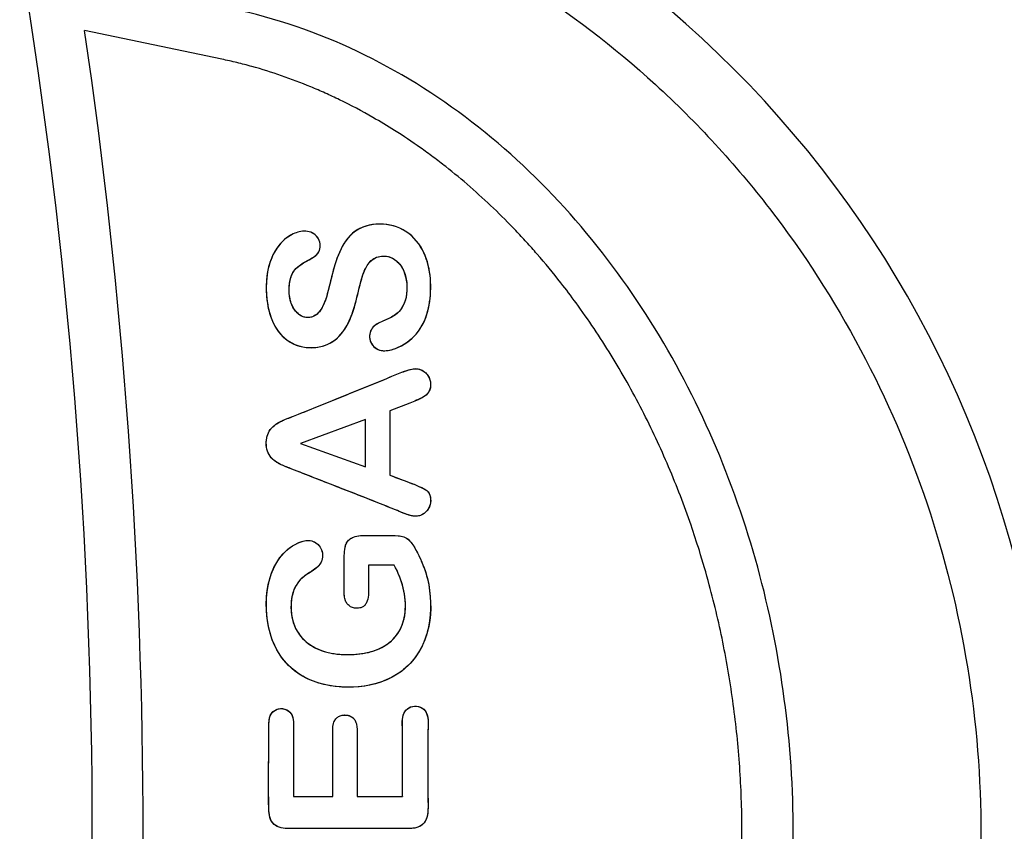
# Model space of a CAD drawing. Units: millimetres. Extents: x 0 to 291, y 0 to 204.
# Drawn here: x 170 to 179, y 155 to 163 of the extents above; entities that cross this region are included whole.
import ezdxf
from ezdxf.enums import TextEntityAlignment as Align

# ---------------------------------------------------------------- set-up
doc = ezdxf.new("R2010")
doc.units = ezdxf.units.MM
doc.layers.add('A-LOOP-M_80+10', color=7, linetype='Continuous')
doc.layers.add('Predeterminado', color=7, linetype='Continuous')
doc.styles.add('SEACAD_Arial', font='arial.ttf')
doc.dimstyles.new('ISO', dxfattribs={"dimtxt": 3.125, "dimasz": 3.125, "dimexe": 1.5625, "dimexo": 0, "dimgap": 0.78125, "dimtad": 0, "dimdec": 0, "dimlfac": 5, "dimtxsty": 'SEACAD_Arial', "dimblk1": '_SE_FILLED', "dimblk2": '_SE_FILLED', "dimsah": 1, "dimcen": 1.5625, "dimadec": 1, "dimazin": 0, "dimtfac": 0.5, "dimtmove": 0, "dimatfit": 3, "dimfxl": 1, "dimarcsym": 0})

# ---------------------------------------------------------------- blocks, each defined once
blk = doc.blocks.new('SE')
at = {"layer": 'A-LOOP-M_80+10', "color": 7, "linetype": 'Continuous'}
for p, q in [((171.5657, 162.4722), (170.2289, 162.7524)), ((173.3983, 159.1195), (173.2039, 159.0466)), ((173.3984, 159.1193), (173.2042, 159.0464)), ((173.3984, 159.1193), (173.3983, 159.1195)), ((173.2039, 159.0466), (173.2038, 158.4177)), ((173.2042, 159.0464), (173.2039, 159.0466)), ((173.2042, 159.0464), (173.2041, 158.4179)), ((172.9664, 158.9616), (172.3324, 158.7285)), ((172.9661, 158.9612), (172.3333, 158.7286)), ((172.9661, 158.9612), (172.9664, 158.9616)), ((172.9661, 158.501), (172.9661, 158.9612)), ((172.9665, 158.5005), (172.9664, 158.9616)), ((172.3333, 158.7286), (172.3324, 158.7285)), ((172.3324, 158.7285), (172.9665, 158.5005)), ((172.3333, 158.7286), (172.9661, 158.501)), ((172.9661, 158.501), (172.9665, 158.5005)), ((173.2041, 158.4179), (173.2038, 158.4177)), ((172.9444, 157.8304), (172.9444, 157.8301)), ((173.2461, 157.5424), (172.9964, 157.5425)), ((172.9967, 157.5422), (172.9964, 157.5425)), ((173.2459, 157.5421), (172.9967, 157.5422)), ((173.2459, 157.5421), (173.2461, 157.5424)), ((172.2655, 155.9945), (172.2652, 155.9945)), ((172.2652, 155.9945), (172.2652, 155.2885)), ((172.2655, 155.9945), (172.2655, 155.2888)), ((172.2655, 155.2888), (172.2652, 155.2885)), ((172.2652, 155.2885), (172.6472, 155.2886)), ((172.2655, 155.2888), (172.6469, 155.2889)), ((172.6469, 155.2889), (172.6472, 155.2886)), ((172.8842, 155.289), (172.8839, 155.2887)), ((172.8839, 155.2887), (173.3264, 155.2888)), ((172.8842, 155.289), (173.3261, 155.2891)), ((173.3261, 155.2891), (173.3264, 155.2888))]:
    blk.add_line(p, q, dxfattribs=at)
for centre, radius, start, end in [((169.1056, 154.926), 10.5359, 284.033, 75.967), ((117.661, 154.926), 52.6425, 350.74788, 9.25212), ((116.7575, 154.926), 54.0412, 351.67293, 8.32707)]:
    blk.add_arc(centre, radius, start, end, dxfattribs=at)
blk.add_ellipse((164.0033, 154.926), major_axis=(0, -17.0927), ratio=0.32007, start_param=1.07032, end_param=2.071273, dxfattribs=at)
for points, knots in [([(171.4799, 164.4255), (172.0126, 164.3192), (172.5305, 164.1647), (173.5367, 163.7616), (174.0295, 163.5097), (174.9538, 162.9262), (175.3869, 162.5951), (176.1962, 161.856), (176.5702, 161.4486), (177.5702, 160.1543), (178.093, 159.169), (178.7866, 157.1073), (178.9654, 156.0056), (178.9643, 154.3758), (178.9204, 153.8327), (178.7422, 152.7466), (178.6096, 152.2163), (178.2621, 151.1876), (178.047, 150.6879), (177.5299, 149.7194), (177.2313, 149.2583), (176.5669, 148.3998), (176.1995, 147.9993), (175.3899, 147.2593), (174.9515, 146.9244), (174.0342, 146.3451), (173.5518, 146.0972), (172.5377, 145.6894), (172.0129, 145.5328), (171.4799, 145.4264)], [0, 0, 0, 0, 0.0625, 0.0625, 0.125, 0.125, 0.1875, 0.1875, 0.25, 0.25, 0.375, 0.375, 0.5, 0.5, 0.5625, 0.5625, 0.625, 0.625, 0.6875, 0.6875, 0.75, 0.75, 0.8125, 0.8125, 0.875, 0.875, 0.9375, 0.9375, 1, 1, 1, 1]), ([(171.6688, 146.8904), (172.0908, 146.9794), (172.5062, 147.1223), (173.2945, 147.499), (173.6635, 147.7295), (174.3566, 148.265), (174.6815, 148.5725), (175.2611, 149.2269), (175.5195, 149.5758), (175.9808, 150.3124), (176.185, 150.7034), (176.532, 151.5062), (176.6751, 151.917), (177.0197, 153.1759), (177.1357, 154.0574), (177.1352, 155.8), (177.0189, 156.6812), (176.5579, 158.3612), (176.2087, 159.1775), (175.2821, 160.6534), (174.6956, 161.3264), (173.6577, 162.1262), (173.2788, 162.3616), (172.497, 162.7329), (172.0909, 162.8725), (171.6688, 162.9615)], [0, 0, 0, 0, 0.0625, 0.0625, 0.125, 0.125, 0.1875, 0.1875, 0.25, 0.25, 0.3125, 0.3125, 0.375, 0.375, 0.5, 0.5, 0.625, 0.625, 0.75, 0.75, 0.875, 0.875, 0.9375, 0.9375, 1, 1, 1, 1]), ([(171.5657, 147.3797), (171.6146, 147.3905), (171.7125, 147.4121), (171.9066, 147.463), (172.242, 147.5672), (172.6168, 147.7225), (172.9785, 147.9101), (173.2432, 148.0668), (173.4567, 148.2095), (173.6224, 148.3299), (173.7849, 148.4543), (173.9822, 148.6175), (174.2098, 148.8251), (174.3915, 149.0072), (174.5318, 149.1577), (174.6681, 149.3107), (174.8317, 149.5068), (175.0174, 149.7497), (175.1635, 149.958), (175.2752, 150.1279), (175.3837, 150.3001), (175.4872, 150.4757), (175.5858, 150.6544), (175.6814, 150.8356), (175.7719, 151.0197), (175.8574, 151.2063), (175.9801, 151.4874), (176.1009, 151.8021), (176.2284, 152.1896), (176.3425, 152.5814), (176.4355, 152.9797), (176.5099, 153.3826), (176.5709, 153.7877), (176.6224, 154.3164), (176.642, 154.9275), (176.6222, 155.5387), (176.5725, 156.0471), (176.5127, 156.4523), (176.4396, 156.8548), (176.3434, 157.2662), (176.2301, 157.6565), (176.1039, 158.0418), (175.9271, 158.5027), (175.6679, 159.0571), (175.3672, 159.592), (175.0935, 160.0003), (174.8472, 160.3256), (174.685, 160.5221), (174.5358, 160.6898), (174.3963, 160.8398), (174.215, 161.022), (173.9873, 161.2301), (173.7893, 161.3941), (173.6268, 161.5188), (173.4617, 161.6389), (173.2666, 161.7695), (173.0041, 161.9275), (172.7779, 162.047), (172.5741, 162.1423), (172.3867, 162.2233), (172.1491, 162.3137), (171.9077, 162.3887), (171.7129, 162.4398), (171.6148, 162.4614), (171.5657, 162.4722)], [0, 0, 0, 0, 0.007866, 0.015737, 0.03135, 0.062487, 0.078157, 0.093919, 0.109603, 0.117423, 0.125236, 0.140865, 0.156532, 0.17227, 0.180131, 0.187966, 0.20358, 0.219143, 0.234687, 0.242459, 0.250237, 0.265816, 0.273624, 0.281448, 0.297151, 0.305005, 0.312841, 0.344061, 0.356523, 0.375215, 0.40644, 0.418986, 0.437821, 0.469016, 0.500079, 0.531147, 0.562355, 0.578054, 0.593721, 0.624856, 0.642577, 0.655853, 0.686848, 0.718003, 0.749401, 0.78062, 0.793074, 0.811756, 0.819553, 0.827362, 0.843038, 0.858793, 0.874474, 0.882288, 0.890092, 0.905687, 0.918183, 0.937026, 0.944927, 0.952811, 0.968525, 0.984229, 0.99211, 1, 1, 1, 1]), ([(173.4172, 160.7492), (173.4851, 160.6877), (173.5317, 160.6075), (173.5888, 160.4401), (173.5997, 160.3525), (173.6036, 160.0952), (173.5681, 159.9189), (173.4064, 159.7319), (173.3371, 159.6839), (173.2206, 159.6395), (173.1784, 159.6294), (173.0926, 159.6348), (173.0491, 159.6599), (173.0022, 159.7374), (172.9998, 159.7867), (173.0329, 159.8634), (173.0694, 159.8886), (173.1443, 159.9247), (173.1839, 159.9386), (173.2565, 159.9788), (173.2896, 160.0044), (173.3615, 160.1047), (173.3749, 160.193), (173.3658, 160.3222), (173.3574, 160.3657), (173.3217, 160.4482), (173.2941, 160.4869), (173.1875, 160.5691), (173.0822, 160.5657), (172.963, 160.4531), (172.9379, 160.3699), (172.8954, 160.2065), (172.8781, 160.123), (172.8272, 159.9619), (172.796, 159.8808), (172.6959, 159.7494), (172.6277, 159.6973), (172.464, 159.654), (172.375, 159.6552), (172.2077, 159.7182), (172.136, 159.7814), (172.0432, 159.9377), (172.0195, 160.0256), (171.9846, 160.2845), (172.0023, 160.4635), (172.1272, 160.6739), (172.186, 160.7351), (172.2995, 160.7864), (172.3412, 160.7984), (172.4283, 160.7942), (172.4736, 160.771), (172.5268, 160.6972), (172.53, 160.6476), (172.5031, 160.5684), (172.4634, 160.5453), (172.3905, 160.5044), (172.3531, 160.4854), (172.2878, 160.4345), (172.2589, 160.402), (172.2284, 160.3222), (172.2234, 160.2789), (172.2217, 160.191), (172.2254, 160.146), (172.2529, 160.0595), (172.2781, 160.0174), (172.3495, 159.9582), (172.3975, 159.9476), (172.4811, 159.9693), (172.5124, 160.0017), (172.5575, 160.0731), (172.5727, 160.1133), (172.6088, 160.2377), (172.6274, 160.3226), (172.6728, 160.4885), (172.6984, 160.5708), (172.7797, 160.7195), (172.8368, 160.7843), (172.9877, 160.8617), (173.0788, 160.8705), (173.2569, 160.8505), (173.3493, 160.8106), (173.4172, 160.7492)], [0, 0, 0, 0, 0.03125, 0.03125, 0.0625, 0.0625, 0.125, 0.125, 0.15625, 0.15625, 0.171875, 0.171875, 0.1875, 0.1875, 0.203125, 0.203125, 0.21875, 0.21875, 0.234375, 0.234375, 0.25, 0.25, 0.28125, 0.28125, 0.296875, 0.296875, 0.3125, 0.3125, 0.34375, 0.34375, 0.375, 0.375, 0.40625, 0.40625, 0.4375, 0.4375, 0.46875, 0.46875, 0.5, 0.5, 0.53125, 0.53125, 0.5625, 0.5625, 0.625, 0.625, 0.65625, 0.65625, 0.671875, 0.671875, 0.6875, 0.6875, 0.703125, 0.703125, 0.71875, 0.71875, 0.734375, 0.734375, 0.75, 0.75, 0.765625, 0.765625, 0.78125, 0.78125, 0.796875, 0.796875, 0.8125, 0.8125, 0.828125, 0.828125, 0.84375, 0.84375, 0.875, 0.875, 0.90625, 0.90625, 0.9375, 0.9375, 0.96875, 0.96875, 1, 1, 1, 1]), ([(173.1093, 160.864), (173.1954, 160.864), (173.2837, 160.8423), (173.4357, 160.7448), (173.4954, 160.6702), (173.5722, 160.5092), (173.591, 160.4217), (173.6051, 160.2494), (173.6023, 160.1629), (173.5731, 159.9962), (173.5453, 159.9158), (173.4544, 159.7767), (173.3918, 159.7215), (173.2832, 159.6621), (173.2452, 159.646), (173.1623, 159.6291), (173.1155, 159.6267), (173.0366, 159.6726), (173.0097, 159.7167), (173.0034, 159.8047), (173.0218, 159.8472), (173.086, 159.9008), (173.1268, 159.915), (173.2039, 159.9491), (173.2422, 159.9678), (173.3374, 160.0489), (173.3666, 160.1354), (173.3725, 160.3075), (173.3571, 160.4014), (173.2703, 160.5096), (173.2312, 160.5378), (173.1443, 160.5581), (173.0995, 160.5541), (173.0249, 160.5185), (172.997, 160.4851), (172.9541, 160.4133), (172.9409, 160.3737), (172.906, 160.2527), (172.8897, 160.1689), (172.8432, 160.0061), (172.8163, 159.9245), (172.7291, 159.7827), (172.6682, 159.7226), (172.5138, 159.6585), (172.4259, 159.6521), (172.254, 159.6915), (172.1736, 159.7438), (172.0626, 159.8895), (172.0324, 159.9767), (171.9987, 160.15), (171.9955, 160.2373), (172.0144, 160.4911), (172.0834, 160.66), (172.2558, 160.7699), (172.2947, 160.786), (172.3779, 160.8004), (172.4248, 160.7957), (172.5, 160.7447), (172.524, 160.7003), (172.5239, 160.6353), (172.521, 160.614), (172.5023, 160.5766), (172.4861, 160.5628), (172.4018, 160.5027), (172.3177, 160.4749), (172.2434, 160.3735), (172.2319, 160.3314), (172.2212, 160.2461), (172.2209, 160.202), (172.2332, 160.1147), (172.2473, 160.0698), (172.3013, 159.9935), (172.3407, 159.9617), (172.4285, 159.9495), (172.4715, 159.9666), (172.5318, 160.0258), (172.5519, 160.0639), (172.5983, 160.1831), (172.6143, 160.2695), (172.6574, 160.4362), (172.6796, 160.519), (172.7495, 160.6739), (172.797, 160.7464), (172.9333, 160.8431), (173.0233, 160.864), (173.1093, 160.864)], [0, 0, 0, 0, 0.03125, 0.03125, 0.0625, 0.0625, 0.09375, 0.09375, 0.125, 0.125, 0.15625, 0.15625, 0.1875, 0.1875, 0.203125, 0.203125, 0.21875, 0.21875, 0.234375, 0.234375, 0.25, 0.25, 0.265625, 0.265625, 0.28125, 0.28125, 0.3125, 0.3125, 0.34375, 0.34375, 0.359375, 0.359375, 0.375, 0.375, 0.390625, 0.390625, 0.40625, 0.40625, 0.4375, 0.4375, 0.46875, 0.46875, 0.5, 0.5, 0.53125, 0.53125, 0.5625, 0.5625, 0.59375, 0.59375, 0.625, 0.625, 0.6875, 0.6875, 0.703125, 0.703125, 0.71875, 0.71875, 0.734375, 0.734375, 0.742187, 0.742187, 0.75, 0.75, 0.78125, 0.78125, 0.796875, 0.796875, 0.8125, 0.8125, 0.828125, 0.828125, 0.84375, 0.84375, 0.859375, 0.859375, 0.875, 0.875, 0.90625, 0.90625, 0.9375, 0.9375, 0.96875, 0.96875, 1, 1, 1, 1]), ([(173.2041, 158.4179), (173.2962, 158.3835), (173.3894, 158.3524), (173.5249, 158.2933), (173.5777, 158.2717), (173.6091, 158.1756), (173.6013, 158.1223), (173.547, 158.0456), (173.5041, 158.0178), (173.4089, 158.0188), (173.3625, 158.0382), (173.2262, 158.0926), (173.1356, 158.1301), (172.8626, 158.2384), (172.6799, 158.309), (172.4057, 158.4157), (172.3145, 158.4519), (172.1773, 158.5052), (172.131, 158.523), (172.0487, 158.5797), (172.0163, 158.6232), (171.9945, 158.7201), (171.9962, 158.7709), (172.0294, 158.8607), (172.0634, 158.8963), (172.1425, 158.9462), (172.1864, 158.9632), (172.2738, 158.9976), (172.3174, 159.0148), (172.5352, 159.1016), (172.7087, 159.1721), (172.9684, 159.278), (173.0548, 159.3133), (173.2278, 159.3837), (173.3118, 159.4247), (173.4255, 159.454), (173.4495, 159.4586), (173.4982, 159.4522), (173.5217, 159.4414), (173.5811, 159.3936), (173.6034, 159.3417), (173.5986, 159.2438), (173.5684, 159.2014), (173.4866, 159.1543), (173.4418, 159.1381), (173.3984, 159.1193)], [0, 0, 0, 0, 0.0625, 0.0625, 0.09375, 0.09375, 0.125, 0.125, 0.15625, 0.15625, 0.1875, 0.1875, 0.25, 0.25, 0.375, 0.375, 0.4375, 0.4375, 0.46875, 0.46875, 0.5, 0.5, 0.53125, 0.53125, 0.5625, 0.5625, 0.59375, 0.59375, 0.625, 0.625, 0.75, 0.75, 0.8125, 0.8125, 0.875, 0.875, 0.890625, 0.890625, 0.90625, 0.90625, 0.9375, 0.9375, 0.96875, 0.96875, 1, 1, 1, 1]), ([(173.2038, 158.4177), (173.2777, 158.3901), (173.3518, 158.3633), (173.4254, 158.3349), (173.4622, 158.3206), (173.4991, 158.3056), (173.534, 158.2864), (173.54, 158.2832), (173.5459, 158.2797), (173.5516, 158.2761), (173.5545, 158.2743), (173.5574, 158.2724), (173.5602, 158.2704), (173.5603, 158.2703), (173.5605, 158.2702), (173.5607, 158.2701), (173.5614, 158.2696), (173.5621, 158.2691), (173.5627, 158.2685), (173.5655, 158.2664), (173.5681, 158.2642), (173.5705, 158.2617), (173.5768, 158.2555), (173.582, 158.2482), (173.5861, 158.2403), (173.5917, 158.2296), (173.5953, 158.2178), (173.5976, 158.2061), (173.5987, 158.1999), (173.5995, 158.1937), (173.6, 158.1874), (173.6005, 158.1812), (173.6008, 158.175), (173.6008, 158.1688), (173.6007, 158.1524), (173.5981, 158.1359), (173.5928, 158.1208), (173.5876, 158.1057), (173.5798, 158.0916), (173.5703, 158.0792), (173.5575, 158.0626), (173.5417, 158.048), (173.524, 158.0372), (173.5111, 158.0294), (173.4968, 158.0236), (173.4819, 158.0208), (173.4746, 158.0194), (173.467, 158.0186), (173.4594, 158.0186), (173.4473, 158.0186), (173.4351, 158.0195), (173.423, 158.0216), (173.4169, 158.0226), (173.4109, 158.0239), (173.405, 158.0254), (173.402, 158.0262), (173.399, 158.027), (173.3961, 158.0279), (173.3953, 158.0281), (173.3946, 158.0284), (173.3938, 158.0286), (173.3935, 158.0287), (173.3931, 158.0288), (173.3927, 158.0289), (173.3926, 158.029), (173.3924, 158.029), (173.3922, 158.0291), (173.3914, 158.0293), (173.3907, 158.0296), (173.39, 158.0298), (173.387, 158.0308), (173.3841, 158.0317), (173.3812, 158.0327), (173.3694, 158.0367), (173.3578, 158.0409), (173.3462, 158.0453), (173.2997, 158.0629), (173.2539, 158.0825), (173.2078, 158.1011), (173.0233, 158.1758), (172.8379, 158.248), (172.6523, 158.3201), (172.5084, 158.3761), (172.3647, 158.4328), (172.2206, 158.4887), (172.1864, 158.502), (172.1518, 158.5151), (172.1194, 158.5333), (172.1138, 158.5365), (172.1083, 158.5397), (172.1028, 158.5432), (172.1001, 158.5449), (172.0974, 158.5466), (172.0947, 158.5484), (172.0934, 158.5493), (172.092, 158.5502), (172.0907, 158.5511), (172.09, 158.5516), (172.0894, 158.552), (172.0887, 158.5525), (172.0861, 158.5543), (172.0835, 158.5562), (172.0809, 158.5582), (172.0706, 158.566), (172.0608, 158.5749), (172.0519, 158.5845), (172.0447, 158.5924), (172.0381, 158.6008), (172.0322, 158.6097), (172.0307, 158.6119), (172.0292, 158.6142), (172.0279, 158.6164), (172.0272, 158.6176), (172.0265, 158.6187), (172.0258, 158.6198), (172.0231, 158.6244), (172.0206, 158.6292), (172.0183, 158.634), (172.0104, 158.6511), (172.0054, 158.6696), (172.0026, 158.688), (171.9979, 158.7197), (171.9984, 158.7524), (172.0042, 158.7832), (172.0063, 158.7946), (172.0094, 158.8058), (172.0134, 158.8165), (172.0154, 158.8219), (172.0177, 158.8271), (172.0202, 158.8322), (172.0215, 158.8347), (172.0228, 158.8372), (172.0242, 158.8397), (172.0298, 158.8495), (172.036, 158.859), (172.0428, 158.8679), (172.0496, 158.8767), (172.0571, 158.8851), (172.0653, 158.8928), (172.0693, 158.8966), (172.0735, 158.9002), (172.0779, 158.9037), (172.0801, 158.9054), (172.0823, 158.907), (172.0845, 158.9087), (172.0857, 158.9095), (172.0868, 158.9103), (172.088, 158.911), (172.0925, 158.9142), (172.0972, 158.9172), (172.1019, 158.9202), (172.1206, 158.9321), (172.1403, 158.9428), (172.1606, 158.9519), (172.1631, 158.953), (172.1657, 158.9541), (172.1682, 158.9552), (172.1695, 158.9558), (172.1708, 158.9563), (172.1721, 158.9568), (172.1772, 158.959), (172.1824, 158.9611), (172.1875, 158.9631), (172.2082, 158.9715), (172.2289, 158.9796), (172.2496, 158.9877), (172.3324, 159.0203), (172.415, 159.0533), (172.4974, 159.0865), (172.7567, 159.1907), (173.0145, 159.2969), (173.2723, 159.4014), (173.3156, 159.4189), (173.3589, 159.4367), (173.4044, 159.4483), (173.4209, 159.4525), (173.4378, 159.456), (173.4551, 159.4562), (173.469, 159.4564), (173.4834, 159.4543), (173.4971, 159.4498), (173.5107, 159.4453), (173.5239, 159.4382), (173.5358, 159.4294), (173.5478, 159.4206), (173.5588, 159.4101), (173.5682, 159.3984), (173.5777, 159.3867), (173.5855, 159.3734), (173.5909, 159.3595), (173.5962, 159.3456), (173.5993, 159.3308), (173.6004, 159.3162), (173.6019, 159.2965), (173.6006, 159.2765), (173.5953, 159.2581), (173.5942, 159.2545), (173.593, 159.2509), (173.5916, 159.2475), (173.5909, 159.2458), (173.5902, 159.2441), (173.5894, 159.2424), (173.589, 159.2415), (173.5886, 159.2407), (173.5882, 159.2399), (173.5877, 159.2391), (173.5873, 159.2382), (173.5869, 159.2374), (173.5851, 159.2342), (173.5833, 159.231), (173.5813, 159.2279), (173.5734, 159.2153), (173.5635, 159.2039), (173.552, 159.1946), (173.5517, 159.1943), (173.5513, 159.194), (173.551, 159.1938), (173.5496, 159.1926), (173.5481, 159.1915), (173.5466, 159.1905), (173.5408, 159.1862), (173.5346, 159.1823), (173.5283, 159.1786), (173.5157, 159.1713), (173.5025, 159.1648), (173.4892, 159.1589), (173.4875, 159.1581), (173.4859, 159.1574), (173.4842, 159.1566), (173.4775, 159.1537), (173.4708, 159.1508), (173.4641, 159.1479), (173.4422, 159.1385), (173.4202, 159.1291), (173.3983, 159.1195)], [0, 0, 0, 0, 0.05023, 0.05023, 0.05023, 0.075409, 0.075409, 0.075409, 0.079679, 0.079679, 0.079679, 0.081813, 0.081813, 0.081813, 0.081947, 0.081947, 0.081947, 0.08248, 0.08248, 0.08248, 0.084623, 0.084623, 0.084623, 0.090131, 0.090131, 0.090131, 0.097669, 0.097669, 0.097669, 0.101587, 0.101587, 0.101587, 0.105501, 0.105501, 0.105501, 0.115974, 0.115974, 0.115974, 0.126372, 0.126372, 0.126372, 0.140417, 0.140417, 0.140417, 0.150572, 0.150572, 0.150572, 0.155549, 0.155549, 0.155549, 0.163531, 0.163531, 0.163531, 0.167502, 0.167502, 0.167502, 0.169484, 0.169484, 0.169484, 0.16998, 0.16998, 0.16998, 0.170228, 0.170228, 0.170228, 0.170351, 0.170351, 0.170351, 0.170847, 0.170847, 0.170847, 0.172829, 0.172829, 0.172829, 0.180759, 0.180759, 0.180759, 0.212489, 0.212489, 0.212489, 0.339382, 0.339382, 0.339382, 0.437718, 0.437718, 0.437718, 0.461123, 0.461123, 0.461123, 0.465143, 0.465143, 0.465143, 0.467152, 0.467152, 0.467152, 0.468157, 0.468157, 0.468157, 0.468659, 0.468659, 0.468659, 0.470669, 0.470669, 0.470669, 0.478774, 0.478774, 0.478774, 0.48536, 0.48536, 0.48536, 0.486995, 0.486995, 0.486995, 0.487813, 0.487813, 0.487813, 0.491091, 0.491091, 0.491091, 0.502833, 0.502833, 0.502833, 0.523216, 0.523216, 0.523216, 0.530692, 0.530692, 0.530692, 0.534411, 0.534411, 0.534411, 0.536267, 0.536267, 0.536267, 0.543718, 0.543718, 0.543718, 0.551176, 0.551176, 0.551176, 0.554891, 0.554891, 0.554891, 0.556746, 0.556746, 0.556746, 0.557673, 0.557673, 0.557673, 0.561382, 0.561382, 0.561382, 0.57628, 0.57628, 0.57628, 0.578134, 0.578134, 0.578134, 0.579061, 0.579061, 0.579061, 0.582769, 0.582769, 0.582769, 0.597601, 0.597601, 0.597601, 0.656928, 0.656928, 0.656928, 0.843534, 0.843534, 0.843534, 0.874855, 0.874855, 0.874855, 0.886184, 0.886184, 0.886184, 0.89536, 0.89536, 0.89536, 0.904548, 0.904548, 0.904548, 0.913797, 0.913797, 0.913797, 0.923098, 0.923098, 0.923098, 0.932377, 0.932377, 0.932377, 0.94493, 0.94493, 0.94493, 0.947354, 0.947354, 0.947354, 0.948564, 0.948564, 0.948564, 0.949168, 0.949168, 0.949168, 0.949773, 0.949773, 0.949773, 0.952193, 0.952193, 0.952193, 0.962077, 0.962077, 0.962077, 0.962379, 0.962379, 0.962379, 0.963588, 0.963588, 0.963588, 0.968434, 0.968434, 0.968434, 0.978131, 0.978131, 0.978131, 0.97934, 0.97934, 0.97934, 0.984178, 0.984178, 0.984178, 1, 1, 1, 1]), ([(172.9444, 157.8301), (173.0199, 157.8301), (173.0954, 157.8301), (173.2086, 157.8301), (173.2464, 157.8317), (173.3219, 157.8254), (173.3608, 157.8135), (173.4181, 157.7584), (173.4396, 157.7236), (173.477, 157.6525), (173.4947, 157.6164), (173.5431, 157.5062), (173.5678, 157.4291), (173.6109, 157.1955), (173.6088, 157.0334), (173.5254, 156.7332), (173.4365, 156.5971), (173.1946, 156.4168), (173.0449, 156.3694), (172.7474, 156.3443), (172.5937, 156.3588), (172.3075, 156.468), (172.1813, 156.575), (172.0258, 156.8554), (171.9977, 157.0188), (172.0022, 157.3342), (172.0416, 157.4945), (172.1782, 157.675), (172.2365, 157.7251), (172.3391, 157.772), (172.3756, 157.7843), (172.4519, 157.7803), (172.4895, 157.7607), (172.5406, 157.6982), (172.5514, 157.6557), (172.5423, 157.5776), (172.5207, 157.5425), (172.4319, 157.4703), (172.3581, 157.4387), (172.2888, 157.3473), (172.2697, 157.3128), (172.2465, 157.2378), (172.2419, 157.1982), (172.2367, 157.0799), (172.2499, 156.9979), (172.3201, 156.8541), (172.377, 156.7955), (172.5104, 156.7137), (172.5845, 156.691), (172.7341, 156.6681), (172.8088, 156.6674), (172.9582, 156.681), (173.0318, 156.6965), (173.1691, 156.7587), (173.2317, 156.8067), (173.3204, 156.9303), (173.3457, 157.0066), (173.367, 157.2434), (173.323, 157.4017), (173.2461, 157.5424)], [0, 0, 0, 0, 0.03125, 0.03125, 0.046875, 0.046875, 0.0625, 0.0625, 0.078125, 0.078125, 0.09375, 0.09375, 0.125, 0.125, 0.1875, 0.1875, 0.25, 0.25, 0.3125, 0.3125, 0.375, 0.375, 0.4375, 0.4375, 0.5, 0.5, 0.5625, 0.5625, 0.59375, 0.59375, 0.609375, 0.609375, 0.625, 0.625, 0.640625, 0.640625, 0.65625, 0.65625, 0.6875, 0.6875, 0.703125, 0.703125, 0.71875, 0.71875, 0.75, 0.75, 0.78125, 0.78125, 0.8125, 0.8125, 0.84375, 0.84375, 0.875, 0.875, 0.90625, 0.90625, 0.9375, 0.9375, 1, 1, 1, 1]), ([(172.9444, 157.8304), (173.0197, 157.8304), (173.095, 157.8304), (173.2079, 157.8304), (173.2455, 157.832), (173.3209, 157.8259), (173.3597, 157.8144), (173.4174, 157.7601), (173.439, 157.7254), (173.4764, 157.6545), (173.4941, 157.6185), (173.5425, 157.5086), (173.5673, 157.4318), (173.611, 157.1989), (173.6093, 157.0373), (173.5278, 156.7377), (173.4402, 156.6011), (173.2007, 156.4194), (173.0517, 156.3708), (172.7553, 156.3437), (172.6019, 156.3574), (172.3157, 156.4626), (172.188, 156.5674), (172.0292, 156.844), (171.9989, 157.0073), (172.0002, 157.3218), (172.0373, 157.4821), (172.1684, 157.6657), (172.2249, 157.7175), (172.3258, 157.7672), (172.3616, 157.7812), (172.4368, 157.7842), (172.4761, 157.77), (172.533, 157.7131), (172.5484, 157.6726), (172.5479, 157.5931), (172.5307, 157.5557), (172.449, 157.4758), (172.3728, 157.4489), (172.273, 157.333), (172.2468, 157.255), (172.236, 157.0966), (172.2459, 157.0152), (172.3102, 156.8684), (172.366, 156.8058), (172.4965, 156.7199), (172.5712, 156.6949), (172.7206, 156.6692), (172.7973, 156.6677), (172.9467, 156.6794), (173.0208, 156.6937), (173.1604, 156.7535), (173.2242, 156.8), (173.3168, 156.9229), (173.3438, 156.9994), (173.3681, 157.239), (173.3238, 157.3996), (173.2459, 157.5421)], [0, 0, 0, 0, 0.03125, 0.03125, 0.046875, 0.046875, 0.0625, 0.0625, 0.078125, 0.078125, 0.09375, 0.09375, 0.125, 0.125, 0.1875, 0.1875, 0.25, 0.25, 0.3125, 0.3125, 0.375, 0.375, 0.4375, 0.4375, 0.5, 0.5, 0.5625, 0.5625, 0.59375, 0.59375, 0.609375, 0.609375, 0.625, 0.625, 0.640625, 0.640625, 0.65625, 0.65625, 0.6875, 0.6875, 0.71875, 0.71875, 0.75, 0.75, 0.78125, 0.78125, 0.8125, 0.8125, 0.84375, 0.84375, 0.875, 0.875, 0.90625, 0.90625, 0.9375, 0.9375, 1, 1, 1, 1]), ([(172.9967, 157.5422), (172.9967, 157.5007), (172.9967, 157.4592), (172.9967, 157.4177), (172.9967, 157.3968), (172.9967, 157.3759), (172.9967, 157.355), (172.9967, 157.3446), (172.9967, 157.3341), (172.9967, 157.3237), (172.9967, 157.3184), (172.9967, 157.3132), (172.9967, 157.308), (172.9967, 157.3054), (172.9967, 157.3028), (172.9967, 157.3001), (172.9967, 157.2897), (172.9964, 157.2792), (172.9958, 157.2688), (172.9944, 157.2432), (172.991, 157.2174), (172.9829, 157.1936), (172.9791, 157.1822), (172.9742, 157.1711), (172.9676, 157.1613), (172.9621, 157.1531), (172.9551, 157.1458), (172.9473, 157.1401), (172.9394, 157.1344), (172.9304, 157.1302), (172.9212, 157.1273), (172.9138, 157.125), (172.9062, 157.1235), (172.8985, 157.1227), (172.8947, 157.1222), (172.8908, 157.1219), (172.887, 157.1218), (172.885, 157.1217), (172.8831, 157.1217), (172.8812, 157.1217), (172.8734, 157.1216), (172.8656, 157.1221), (172.8579, 157.1234), (172.8453, 157.1255), (172.8326, 157.1299), (172.8213, 157.1364), (172.8102, 157.1427), (172.8001, 157.1513), (172.7915, 157.161), (172.7831, 157.1707), (172.7762, 157.182), (172.7712, 157.1939), (172.7651, 157.2086), (172.7616, 157.2246), (172.7601, 157.2404), (172.7597, 157.2445), (172.7595, 157.2486), (172.7593, 157.2526), (172.7592, 157.2547), (172.7592, 157.2567), (172.7592, 157.2588), (172.7591, 157.2598), (172.7591, 157.2608), (172.7591, 157.2618), (172.7591, 157.2659), (172.7591, 157.27), (172.7591, 157.274), (172.7591, 157.2903), (172.7591, 157.3066), (172.7591, 157.3229), (172.7591, 157.388), (172.7591, 157.453), (172.7591, 157.518), (172.7591, 157.5537), (172.7588, 157.5894), (172.7591, 157.625), (172.7593, 157.6428), (172.7602, 157.6606), (172.762, 157.6782), (172.763, 157.687), (172.7641, 157.6958), (172.7656, 157.7045), (172.7663, 157.7088), (172.7671, 157.7131), (172.7679, 157.7174), (172.7684, 157.7196), (172.7688, 157.7217), (172.7693, 157.7239), (172.7696, 157.7249), (172.7698, 157.726), (172.7701, 157.7271), (172.7702, 157.7276), (172.7703, 157.7281), (172.7704, 157.7287), (172.771, 157.7308), (172.7715, 157.7329), (172.7721, 157.735), (172.7747, 157.7434), (172.7782, 157.7515), (172.7825, 157.759), (172.7896, 157.7714), (172.799, 157.7825), (172.8096, 157.7917), (172.8124, 157.7941), (172.8152, 157.7964), (172.8181, 157.7986), (172.8196, 157.7997), (172.8211, 157.8008), (172.8226, 157.8019), (172.8229, 157.8021), (172.8233, 157.8024), (172.8237, 157.8026), (172.8252, 157.8037), (172.8267, 157.8047), (172.8283, 157.8056), (172.8345, 157.8094), (172.8411, 157.8127), (172.8479, 157.8154), (172.8696, 157.8241), (172.8934, 157.8279), (172.9169, 157.8295), (172.926, 157.8301), (172.9352, 157.8304), (172.9444, 157.8304)], [0, 0, 0, 0, 0.088862, 0.088862, 0.088862, 0.133574, 0.133574, 0.133574, 0.155929, 0.155929, 0.155929, 0.167107, 0.167107, 0.167107, 0.172696, 0.172696, 0.172696, 0.195068, 0.195068, 0.195068, 0.250337, 0.250337, 0.250337, 0.276491, 0.276491, 0.276491, 0.298539, 0.298539, 0.298539, 0.320512, 0.320512, 0.320512, 0.337892, 0.337892, 0.337892, 0.346525, 0.346525, 0.346525, 0.350838, 0.350838, 0.350838, 0.368195, 0.368195, 0.368195, 0.396942, 0.396942, 0.396942, 0.424823, 0.424823, 0.424823, 0.452339, 0.452339, 0.452339, 0.486394, 0.486394, 0.486394, 0.495072, 0.495072, 0.495072, 0.499408, 0.499408, 0.499408, 0.501576, 0.501576, 0.501576, 0.510246, 0.510246, 0.510246, 0.544929, 0.544929, 0.544929, 0.683662, 0.683662, 0.683662, 0.759785, 0.759785, 0.759785, 0.797923, 0.797923, 0.797923, 0.816965, 0.816965, 0.816965, 0.82648, 0.82648, 0.82648, 0.831236, 0.831236, 0.831236, 0.833614, 0.833614, 0.833614, 0.834803, 0.834803, 0.834803, 0.839562, 0.839562, 0.839562, 0.858831, 0.858831, 0.858831, 0.891027, 0.891027, 0.891027, 0.899319, 0.899319, 0.899319, 0.903462, 0.903462, 0.903462, 0.904497, 0.904497, 0.904497, 0.908641, 0.908641, 0.908641, 0.925321, 0.925321, 0.925321, 0.979268, 0.979268, 0.979268, 1, 1, 1, 1]), ([(172.9964, 157.5425), (172.9964, 157.5007), (172.9964, 157.459), (172.9964, 157.4172), (172.9964, 157.3963), (172.9964, 157.3754), (172.9964, 157.3544), (172.9964, 157.344), (172.9964, 157.3335), (172.9964, 157.3231), (172.9964, 157.3178), (172.9964, 157.3126), (172.9964, 157.3074), (172.9964, 157.3048), (172.9964, 157.3022), (172.9964, 157.2995), (172.9964, 157.2891), (172.9961, 157.2786), (172.9955, 157.2682), (172.994, 157.2427), (172.9906, 157.217), (172.9825, 157.1932), (172.9787, 157.1819), (172.9738, 157.1709), (172.9672, 157.1612), (172.9617, 157.1531), (172.9548, 157.1458), (172.9469, 157.1402), (172.939, 157.1346), (172.9301, 157.1304), (172.9209, 157.1275), (172.9135, 157.1253), (172.9059, 157.1238), (172.8982, 157.1229), (172.8944, 157.1225), (172.8905, 157.1222), (172.8867, 157.1221), (172.8848, 157.122), (172.8828, 157.122), (172.8809, 157.1219), (172.8731, 157.1219), (172.8653, 157.1224), (172.8576, 157.1238), (172.845, 157.1259), (172.8325, 157.1303), (172.8212, 157.1368), (172.8102, 157.1432), (172.8001, 157.1516), (172.7916, 157.1614), (172.7832, 157.171), (172.7763, 157.1824), (172.7714, 157.1943), (172.7652, 157.209), (172.7618, 157.2251), (172.7604, 157.2409), (172.76, 157.245), (172.7597, 157.2491), (172.7596, 157.2531), (172.7595, 157.2552), (172.7595, 157.2572), (172.7594, 157.2593), (172.7594, 157.2598), (172.7594, 157.2603), (172.7594, 157.2608), (172.7594, 157.2611), (172.7594, 157.2613), (172.7594, 157.2616), (172.7594, 157.2626), (172.7594, 157.2636), (172.7594, 157.2646), (172.7594, 157.2687), (172.7594, 157.2728), (172.7594, 157.2769), (172.7594, 157.2932), (172.7594, 157.3095), (172.7594, 157.3258), (172.7594, 157.3911), (172.7594, 157.4563), (172.7594, 157.5214), (172.7594, 157.5567), (172.759, 157.5919), (172.7595, 157.627), (172.7597, 157.6446), (172.7606, 157.6622), (172.7625, 157.6796), (172.7634, 157.6883), (172.7646, 157.697), (172.766, 157.7055), (172.7668, 157.7098), (172.7676, 157.7141), (172.7684, 157.7183), (172.7689, 157.7205), (172.7693, 157.7226), (172.7698, 157.7247), (172.7701, 157.7258), (172.7703, 157.7268), (172.7706, 157.7279), (172.7707, 157.7284), (172.7708, 157.7289), (172.7709, 157.7294), (172.7715, 157.7315), (172.772, 157.7336), (172.7727, 157.7357), (172.7752, 157.744), (172.7787, 157.7519), (172.783, 157.7593), (172.7901, 157.7717), (172.7996, 157.7827), (172.8102, 157.7919), (172.813, 157.7943), (172.8159, 157.7966), (172.8188, 157.7987), (172.8202, 157.7998), (172.8217, 157.8009), (172.8232, 157.8019), (172.8236, 157.8022), (172.824, 157.8025), (172.8244, 157.8027), (172.8259, 157.8037), (172.8274, 157.8047), (172.829, 157.8057), (172.8352, 157.8095), (172.8418, 157.8127), (172.8486, 157.8153), (172.8705, 157.824), (172.8944, 157.8277), (172.9181, 157.8293), (172.9269, 157.8298), (172.9356, 157.8301), (172.9444, 157.8301)], [0, 0, 0, 0, 0.089542, 0.089542, 0.089542, 0.134313, 0.134313, 0.134313, 0.156698, 0.156698, 0.156698, 0.167891, 0.167891, 0.167891, 0.173487, 0.173487, 0.173487, 0.195891, 0.195891, 0.195891, 0.251022, 0.251022, 0.251022, 0.277011, 0.277011, 0.277011, 0.298959, 0.298959, 0.298959, 0.320829, 0.320829, 0.320829, 0.338224, 0.338224, 0.338224, 0.346864, 0.346864, 0.346864, 0.35118, 0.35118, 0.35118, 0.368555, 0.368555, 0.368555, 0.397223, 0.397223, 0.397223, 0.425047, 0.425047, 0.425047, 0.452572, 0.452572, 0.452572, 0.486715, 0.486715, 0.486715, 0.495421, 0.495421, 0.495421, 0.499771, 0.499771, 0.499771, 0.500858, 0.500858, 0.500858, 0.501402, 0.501402, 0.501402, 0.503577, 0.503577, 0.503577, 0.512275, 0.512275, 0.512275, 0.547068, 0.547068, 0.547068, 0.686243, 0.686243, 0.686243, 0.761489, 0.761489, 0.761489, 0.799187, 0.799187, 0.799187, 0.818009, 0.818009, 0.818009, 0.827413, 0.827413, 0.827413, 0.832115, 0.832115, 0.832115, 0.834465, 0.834465, 0.834465, 0.83564, 0.83564, 0.83564, 0.840345, 0.840345, 0.840345, 0.859386, 0.859386, 0.859386, 0.891542, 0.891542, 0.891542, 0.899835, 0.899835, 0.899835, 0.903978, 0.903978, 0.903978, 0.905013, 0.905013, 0.905013, 0.909157, 0.909157, 0.909157, 0.925839, 0.925839, 0.925839, 0.980175, 0.980175, 0.980175, 1, 1, 1, 1]), ([(173.3264, 155.2888), (173.3264, 155.5051), (173.3264, 155.7214), (173.3264, 155.9915), (173.3191, 156.048), (173.36, 156.1456), (173.4138, 156.1719), (173.4899, 156.1656), (173.5153, 156.1554), (173.5535, 156.1192), (173.5654, 156.0933), (173.5809, 156.0143), (173.5748, 155.9592), (173.5748, 155.6888), (173.5748, 155.4722), (173.5748, 155.2014), (173.5795, 155.1465), (173.5617, 155.0675), (173.5509, 155.0419), (173.5139, 155.0042), (173.49, 154.9923), (173.4166, 154.9706), (173.3647, 154.9745), (173.2626, 154.9745), (173.0072, 154.9746), (172.7518, 154.9746), (172.445, 154.9747), (172.3427, 154.9747), (172.1893, 154.9748), (172.1351, 154.9764), (172.0692, 155.018), (172.0515, 155.0394), (172.0309, 155.0892), (172.0273, 155.1165), (172.0189, 155.2513), (172.0217, 155.3595), (172.022, 155.5754), (172.023, 155.6833), (172.0242, 155.8452), (172.0245, 155.8991), (172.0247, 156.0069), (172.0222, 156.0668), (172.0926, 156.1445), (172.1522, 156.1544), (172.2222, 156.1203), (172.2415, 156.0987), (172.2621, 156.049), (172.2652, 156.0216), (172.2652, 155.9945)], [0, 0, 0, 0, 0.125, 0.125, 0.15625, 0.15625, 0.1875, 0.1875, 0.203125, 0.203125, 0.21875, 0.21875, 0.25, 0.25, 0.375, 0.375, 0.40625, 0.40625, 0.421875, 0.421875, 0.4375, 0.4375, 0.46875, 0.46875, 0.5, 0.625, 0.625, 0.6875, 0.6875, 0.71875, 0.71875, 0.734375, 0.734375, 0.75, 0.75, 0.8125, 0.8125, 0.875, 0.875, 0.90625, 0.90625, 0.9375, 0.9375, 0.96875, 0.96875, 0.984375, 0.984375, 1, 1, 1, 1]), ([(173.3261, 155.2891), (173.3261, 155.5003), (173.3261, 155.7113), (173.3261, 155.9749), (173.3196, 156.0295), (173.3468, 156.1287), (173.3926, 156.1652), (173.492, 156.1712), (173.5445, 156.1433), (173.5822, 156.0443), (173.5751, 155.9898), (173.5751, 155.7258), (173.5751, 155.5143), (173.5751, 155.2499), (173.5772, 155.1968), (173.5718, 155.0914), (173.5541, 155.0332), (173.4664, 154.9764), (173.4125, 154.9742), (173.3095, 154.9742), (173.052, 154.9743), (172.7943, 154.9743), (172.4849, 154.9744), (172.3818, 154.9744), (172.227, 154.9745), (172.175, 154.9707), (172.0997, 154.9967), (172.0758, 155.0113), (172.0425, 155.054), (172.0332, 155.0817), (172.0204, 155.1643), (172.0231, 155.22), (172.0218, 155.331), (172.021, 155.4975), (172.0226, 155.6639), (172.0238, 155.8302), (172.0241, 155.8856), (172.0244, 155.9964), (172.0196, 156.0574), (172.0849, 156.1425), (172.1468, 156.1551), (172.2199, 156.1228), (172.2402, 156.1014), (172.2623, 156.0506), (172.2655, 156.0223), (172.2655, 155.9945)], [0, 0, 0, 0, 0.125, 0.125, 0.15625, 0.15625, 0.1875, 0.1875, 0.21875, 0.21875, 0.25, 0.25, 0.375, 0.375, 0.40625, 0.40625, 0.4375, 0.4375, 0.46875, 0.46875, 0.5, 0.625, 0.625, 0.6875, 0.6875, 0.71875, 0.71875, 0.734375, 0.734375, 0.75, 0.75, 0.78125, 0.78125, 0.8125, 0.875, 0.875, 0.90625, 0.90625, 0.9375, 0.9375, 0.96875, 0.96875, 0.984375, 0.984375, 1, 1, 1, 1]), ([(172.6469, 155.2889), (172.6469, 155.3795), (172.6469, 155.47), (172.6469, 155.5605), (172.6469, 155.6512), (172.6469, 155.7419), (172.6469, 155.8325), (172.6469, 155.8552), (172.6469, 155.8778), (172.6469, 155.9005), (172.6469, 155.9118), (172.6469, 155.9231), (172.6469, 155.9345), (172.6469, 155.9359), (172.6469, 155.9373), (172.6469, 155.9387), (172.6469, 155.9391), (172.6469, 155.9394), (172.6469, 155.9398), (172.6469, 155.9412), (172.6469, 155.9426), (172.6469, 155.944), (172.647, 155.9497), (172.6473, 155.9553), (172.6477, 155.961), (172.6484, 155.9699), (172.6495, 155.9787), (172.6513, 155.9874), (172.6529, 155.9955), (172.6551, 156.0035), (172.658, 156.0112), (172.6625, 156.0233), (172.669, 156.0349), (172.6772, 156.0445), (172.6777, 156.0451), (172.6782, 156.0456), (172.6787, 156.0462), (172.679, 156.0464), (172.6792, 156.0467), (172.6795, 156.047), (172.6805, 156.0481), (172.6815, 156.0491), (172.6825, 156.0502), (172.6867, 156.0544), (172.6912, 156.0582), (172.696, 156.0617), (172.7056, 156.0686), (172.7165, 156.0738), (172.7278, 156.077), (172.7428, 156.0813), (172.7588, 156.0824), (172.7744, 156.0814), (172.7882, 156.0805), (172.8022, 156.0777), (172.815, 156.0722), (172.8256, 156.0677), (172.8357, 156.0612), (172.8443, 156.0532), (172.8465, 156.0513), (172.8485, 156.0492), (172.8505, 156.0471), (172.858, 156.039), (172.8642, 156.0294), (172.8689, 156.0193), (172.8756, 156.0051), (172.8796, 155.9895), (172.8819, 155.9739), (172.883, 155.9656), (172.8837, 155.9573), (172.884, 155.949), (172.8841, 155.9469), (172.8841, 155.9448), (172.8842, 155.9428), (172.8842, 155.9417), (172.8842, 155.9407), (172.8842, 155.9397), (172.8842, 155.9391), (172.8842, 155.9386), (172.8842, 155.9381), (172.8842, 155.936), (172.8842, 155.934), (172.8842, 155.9319), (172.8842, 155.9236), (172.8842, 155.9153), (172.8842, 155.907), (172.8842, 155.8738), (172.8842, 155.8406), (172.8842, 155.8074), (172.8842, 155.6746), (172.8842, 155.5417), (172.8842, 155.4088), (172.8842, 155.3689), (172.8842, 155.3289), (172.8842, 155.289)], [0, 0, 0, 0, 0.156328, 0.156328, 0.156328, 0.312977, 0.312977, 0.312977, 0.352137, 0.352137, 0.352137, 0.371717, 0.371717, 0.371717, 0.374164, 0.374164, 0.374164, 0.374776, 0.374776, 0.374776, 0.377224, 0.377224, 0.377224, 0.387023, 0.387023, 0.387023, 0.402471, 0.402471, 0.402471, 0.416935, 0.416935, 0.416935, 0.439952, 0.439952, 0.439952, 0.441274, 0.441274, 0.441274, 0.441935, 0.441935, 0.441935, 0.44458, 0.44458, 0.44458, 0.455221, 0.455221, 0.455221, 0.476966, 0.476966, 0.476966, 0.505934, 0.505934, 0.505934, 0.531463, 0.531463, 0.531463, 0.552433, 0.552433, 0.552433, 0.557535, 0.557535, 0.557535, 0.577106, 0.577106, 0.577106, 0.604636, 0.604636, 0.604636, 0.619057, 0.619057, 0.619057, 0.622651, 0.622651, 0.622651, 0.624448, 0.624448, 0.624448, 0.625347, 0.625347, 0.625347, 0.62894, 0.62894, 0.62894, 0.643316, 0.643316, 0.643316, 0.70082, 0.70082, 0.70082, 0.930865, 0.930865, 0.930865, 1, 1, 1, 1]), ([(172.6472, 155.2886), (172.6472, 155.3793), (172.6472, 155.4701), (172.6472, 155.5608), (172.6472, 155.6515), (172.6472, 155.7422), (172.6472, 155.8328), (172.6472, 155.8555), (172.6472, 155.8781), (172.6472, 155.9008), (172.6472, 155.9121), (172.6472, 155.9234), (172.6472, 155.9348), (172.6472, 155.9362), (172.6472, 155.9376), (172.6472, 155.939), (172.6472, 155.9447), (172.6473, 155.9503), (172.6477, 155.956), (172.6487, 155.9746), (172.6517, 155.9933), (172.6581, 156.0105), (172.6624, 156.0222), (172.6684, 156.0333), (172.6761, 156.0427), (172.6771, 156.0439), (172.6781, 156.045), (172.6791, 156.0461), (172.6793, 156.0464), (172.6796, 156.0467), (172.6798, 156.047), (172.6809, 156.0481), (172.6819, 156.0491), (172.683, 156.0502), (172.6872, 156.0544), (172.6918, 156.0583), (172.6966, 156.0618), (172.7063, 156.0686), (172.7173, 156.0737), (172.7286, 156.0769), (172.7437, 156.0811), (172.7598, 156.0822), (172.7755, 156.081), (172.789, 156.0801), (172.8028, 156.0772), (172.8155, 156.0717), (172.826, 156.0671), (172.836, 156.0606), (172.8446, 156.0526), (172.8467, 156.0506), (172.8487, 156.0485), (172.8507, 156.0464), (172.8581, 156.0383), (172.8642, 156.0288), (172.8689, 156.0187), (172.8755, 156.0044), (172.8795, 155.9887), (172.8817, 155.973), (172.8828, 155.9647), (172.8835, 155.9563), (172.8837, 155.948), (172.8838, 155.9459), (172.8839, 155.9438), (172.8839, 155.9417), (172.8839, 155.9412), (172.8839, 155.9407), (172.8839, 155.9402), (172.8839, 155.9396), (172.8839, 155.9391), (172.8839, 155.9386), (172.8839, 155.9365), (172.8839, 155.9344), (172.8839, 155.9323), (172.8839, 155.924), (172.8839, 155.9156), (172.8839, 155.9073), (172.8839, 155.8739), (172.8839, 155.8405), (172.8839, 155.8071), (172.8839, 155.6736), (172.8839, 155.5399), (172.8839, 155.4062), (172.8839, 155.367), (172.8839, 155.3278), (172.8839, 155.2887)], [0, 0, 0, 0, 0.157011, 0.157011, 0.157011, 0.314021, 0.314021, 0.314021, 0.353272, 0.353272, 0.353272, 0.372897, 0.372897, 0.372897, 0.37535, 0.37535, 0.37535, 0.385171, 0.385171, 0.385171, 0.417763, 0.417763, 0.417763, 0.439768, 0.439768, 0.439768, 0.442441, 0.442441, 0.442441, 0.443109, 0.443109, 0.443109, 0.445782, 0.445782, 0.445782, 0.456538, 0.456538, 0.456538, 0.478261, 0.478261, 0.478261, 0.50732, 0.50732, 0.50732, 0.53248, 0.53248, 0.53248, 0.553358, 0.553358, 0.553358, 0.558438, 0.558438, 0.558438, 0.577885, 0.577885, 0.577885, 0.605482, 0.605482, 0.605482, 0.619967, 0.619967, 0.619967, 0.623577, 0.623577, 0.623577, 0.62448, 0.62448, 0.62448, 0.625383, 0.625383, 0.625383, 0.628993, 0.628993, 0.628993, 0.643433, 0.643433, 0.643433, 0.701196, 0.701196, 0.701196, 0.932274, 0.932274, 0.932274, 1, 1, 1, 1])]:
    blk.add_open_spline(points, degree=3, knots=knots, dxfattribs=at)
blk = doc.blocks.new('DMBLK6')
at = {"layer": 'Predeterminado', "linetype": 'Continuous'}
for points in [[(190.0736, 170.3369), (189.5528, 173.4619), (189.032, 170.3369)], [(190.0736, 139.5151), (189.032, 139.5151), (189.5528, 136.3901)]]:
    blk.add_hatch(color=7, dxfattribs=at).paths.add_polyline_path(points)
at = {"layer": 'Predeterminado', "color": 7, "linetype": 'Continuous'}
for p, q in [((104.1056, 173.4619), (191.1153, 173.4619)), ((189.5528, 173.4619), (189.5528, 159.6882)), ((189.5528, 150.1637), (189.5528, 136.3901)), ((104.1056, 136.3901), (191.1153, 136.3901))]:
    blk.add_line(p, q, dxfattribs=at)
at = {"layer": 'Predeterminado', "color": 7, "linetype": 'Continuous', "style": 'SEACAD_Arial'}
blk.add_text('185', height=3.125, rotation=90, dxfattribs=at).set_placement((187.9903, 151.2575), align=Align.TOP_LEFT)
blk = doc.blocks.new('_SE_FILLED')
at = {"color": 0}
blk.add_line((0, 0), (-1, 0), dxfattribs=at)
blk.add_solid([(0, 0), (-1, -0.1665), (-1, 0.1665), (0, 0)], dxfattribs=at)

msp = doc.modelspace()

# ---------------------------------------------------------------- block references
at = {"layer": 'Predeterminado'}
msp.add_blockref('SE', (0, 0), dxfattribs=at)

# ---------------------------------------------------------------- dimensions: what is measured, and where the dimension line sits
at = {"layer": 'Predeterminado', "color": 7, "linetype": 'Continuous'}
dim = msp.add_linear_dim(base=(189.5528, 173.4619), p1=(104.1056, 173.4619), p2=(104.1056, 136.3901), angle=270, text='\\A1;<>', dimstyle='ISO', dxfattribs=at)
dim.commit()
dim.dimension.update_dxf_attribs({"geometry": 'DMBLK6', "text_midpoint": (189.5528, 154.926), "dimtype": 161})

doc.saveas('drawing.dxf')
